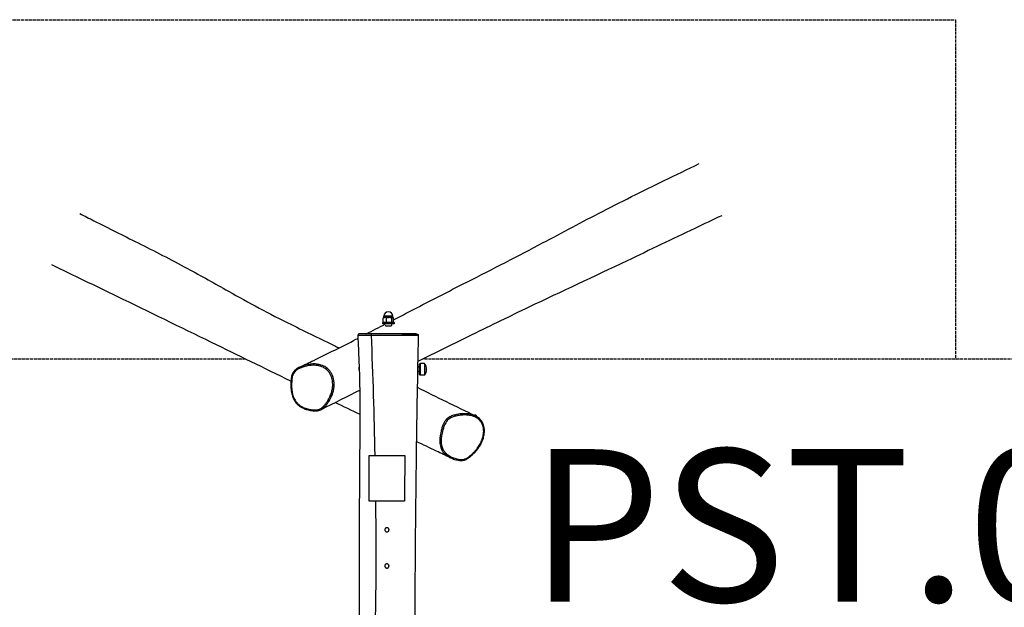
# Model space of a CAD drawing. Units: millimetres. Extents: x -3916 to 4494, y -1128 to 5237.
# Drawn here: x -675 to 1909, y 3695 to 5237 of the extents above; entities that cross this region are included whole.
import ezdxf

# ---------------------------------------------------------------- set-up
doc = ezdxf.new("R2010")
doc.units = ezdxf.units.MM
doc.header["$LTSCALE"] = 50
doc.linetypes.add('DASHED', pattern=[0.2068, 0.1655, -0.0413])
doc.layers.add('SW_hulplaag', color=6, linetype='Continuous', plot=False)
doc.layers.add('SW_Toestellen', color=2, linetype='Continuous')
doc.layers.add('Valzone_WAS', color=254, linetype='DASHED')
doc.styles.add('SPW_2D_CAD', font='arial.ttf', dxfattribs={"height": 400})

msp = doc.modelspace()

# ---------------------------------------------------------------- linework, layer by layer
at = {"layer": 'SW_Toestellen'}
for p, q in [((279, 4443.6), (279, 4454)), ((280.5, 4455.1), (279.9, 4454.7)), ((283.5, 4455.1), (280.5, 4455.1)), ((304, 4458.6), (281, 4458.6)), ((281, 4455.1), (281, 4458.6)), ((294.9, 4455.1), (283.5, 4455.1)), ((288.1, 4443.6), (288.1, 4454)), ((303.9, 4455.1), (294.9, 4455.1)), ((301.7, 4443.6), (301.7, 4454)), ((304.5, 4455.1), (303.9, 4455.1)), ((304, 4455.1), (304, 4458.6)), ((304.5, 4455.1), (305.2, 4454.7)), ((306.1, 4443.6), (306.1, 4454)), ((307.5, 4442.1), (277.5, 4442.1)), ((277.5, 4442.1), (277.5, 4439.1)), ((307.5, 4439.1), (277.5, 4439.1)), ((281.3, 4442.1), (279.9, 4442.9)), ((300.5, 4439.1), (300.5, 4434.4)), ((303.8, 4442.1), (305.2, 4442.9)), ((307.5, 4442.1), (307.5, 4439.1)), ((288.8, 4413.5), (215.9, 4412.2)), ((247.3, 4409.3), (247.3, 4409.3)), ((288.8, 4413.5), (366.7, 4412.1)), ((373.1, 4325.4), (369.3, 4325.4)), ((373.1, 4332.4), (376.1, 4334.4)), ((373.1, 4332.4), (373.1, 4306.4)), ((376.1, 4334.4), (376.1, 4304.4)), ((387.6, 4334.4), (376.1, 4334.4)), ((387.6, 4334.4), (387.6, 4304.4)), ((373.1, 4313.4), (369.1, 4313.4)), ((373.1, 4306.4), (376.1, 4304.4)), ((387.6, 4304.4), (376.1, 4304.4)), ((522.3, 4199.3), (516.9, 4199.3)), ((522.3, 4199.3), (522.3, 4196.7)), ((242.1, 4093.5), (256.9, 4093.5)), ((256.9, 4093.5), (335.8, 4093.5)), ((258.8, 3973.5), (241.9, 3973.5)), ((334.9, 3973.5), (258.8, 3973.5))]:
    msp.add_line(p, q, dxfattribs=at)
for centre, radius, start, end in [((292.5, 4458.6), 11.5, 0, 180), ((369.9, 4319.4), 23.2, 319.7274, 40.2726), ((504.6, 4184.3), 23.2, 27.8483, 40.2726)]:
    msp.add_arc(centre, radius, start, end, dxfattribs=at)
for centre, major_axis, ratio, start_param, end_param in [((248.7, 4409.3), (-0.01, 3), 0.465046, 0.016286, 1.564934), ((100.5, 4213.6), (-0.02, -3), 0.352956, 4.906315, 6.283185), ((477.6, 4083.9), (-0.41, -2.97), 0.375026, 0, 1.429281)]:
    msp.add_ellipse(centre, major_axis=major_axis, ratio=ratio, start_param=start_param, end_param=end_param, dxfattribs=at)
for points, knots in [([(306.1, 4449.3), (320.1, 4456.5), (333.9, 4463.8), (394.6, 4495.3), (441.1, 4519.2), (554.4, 4576.5), (620.1, 4610.1), (739.5, 4673.3), (792, 4701.4), (902.6, 4758.7), (960, 4787), (1047.5, 4829.6), (1078.2, 4844.5), (1108.4, 4859.3)], [67.237856, 67.237856, 67.237856, 67.237856, 78.993873, 78.993873, 118.996272, 118.996272, 176.861084, 176.861084, 221.561022, 221.561022, 272.026147, 272.026147, 299.284387, 299.284387, 299.284387, 299.284387]), ([(-517.3, 4728.2), (-504.9, 4721.9), (-492.6, 4715.6), (-441.9, 4689.8), (-403.8, 4670.8), (-322, 4629.9), (-277.9, 4607.5), (-198.5, 4564.6), (-162.9, 4544.5), (-74.4, 4494.9), (-20.5, 4465.6), (76.6, 4417.8), (115.9, 4398.7), (156.9, 4378.4), (159.8, 4377), (162.8, 4375.5)], [101.043855, 101.043855, 101.043855, 101.043855, 112.254953, 112.254953, 147.546132, 147.546132, 185.683359, 185.683359, 218.221314, 218.221314, 266.343336, 266.343336, 298.124934, 298.124934, 300.593233, 300.593233, 300.593233, 300.593233]), ([(1167.5, 4722.5), (1144.1, 4711.4), (1120.5, 4700.4), (1037.5, 4661), (978.7, 4632.6), (831.3, 4562.3), (747, 4523.4), (612.5, 4459), (562.4, 4434.6), (464.7, 4386.9), (417.3, 4363.5), (369.6, 4340)], [100.229791, 100.229791, 100.229791, 100.229791, 120.453056, 120.453056, 170.94808, 170.94808, 245.984814, 245.984814, 288.781666, 288.781666, 328.754621, 328.754621, 328.754621, 328.754621]), ([(36.9, 4288.5), (-33.2, 4322.5), (-102.1, 4356.2), (-252.8, 4429.7), (-335.3, 4469.9), (-476.3, 4538.1), (-533.4, 4565.7), (-591, 4593.7)], [117.866147, 117.866147, 117.866147, 117.866147, 178.570915, 178.570915, 250.110212, 250.110212, 298.432391, 298.432391, 298.432391, 298.432391]), ([(284.5, 4434.5), (284.5, 4434.5), (284.5, 4434.5), (284.6, 4434.4), (284.7, 4434.3), (285.2, 4434.1), (285.6, 4434), (286.8, 4433.9), (287.5, 4433.8), (289.2, 4433.6), (290.2, 4433.6), (292.2, 4433.4), (293.3, 4433.3), (295.3, 4433.3), (296.2, 4433.2), (297.8, 4433.3), (298.4, 4433.3), (299.3, 4433.5), (299.5, 4433.5), (299.8, 4433.7), (299.9, 4433.7), (300, 4433.7), (300, 4433.8), (300.1, 4433.8), (300.1, 4433.8), (300.1, 4433.8)], [2.820142, 2.820142, 2.820142, 2.820142, 2.845862, 2.845862, 3.081665, 3.081665, 3.347564, 3.347564, 3.637024, 3.637024, 3.948384, 3.948384, 4.264394, 4.264394, 4.560718, 4.560718, 4.8376, 4.8376, 4.983314, 4.983314, 5.039798, 5.039798, 5.073361, 5.073361, 5.098001, 5.098001, 5.098001, 5.098001]), ([(300.1, 4433.8), (300.2, 4433.8), (300.2, 4433.9), (300.3, 4433.9), (300.4, 4434), (300.5, 4434.2), (300.5, 4434.3), (300.5, 4434.4)], [0, 0, 0, 0, 0.0406885, 0.0406885, 0.112082, 0.112082, 0.2571679, 0.2571679, 0.2571679, 0.2571679]), ([(59.9, 4325.3), (72.1, 4331.1), (84.3, 4336.9), (133.5, 4360.7), (170.8, 4379.4), (209.5, 4399.2), (211.5, 4400.2), (213.4, 4401.2)], [0, 0, 0, 0, 10.000049, 10.000049, 40.000669, 40.000669, 41.581883, 41.581883, 41.581883, 41.581883]), ([(222, 2417.7), (222.7, 2445.8), (222.2, 2474.2), (220.8, 2529.4), (219.8, 2556.3), (217.4, 2621.3), (216.1, 2659.4), (212.7, 2766.3), (211.1, 2835.2), (209.9, 2968.8), (210.4, 3033.5), (212.4, 3153.1), (213.6, 3208.1), (215.8, 3327.3), (216.6, 3391.8), (217.1, 3495.4), (217.1, 3534.9), (216.9, 3641.1), (216.8, 3707.9), (216.9, 3862.6), (217.1, 3950.5), (218.1, 4146.9), (220.6, 4255.4), (214.7, 4378.8), (213.9, 4394), (213, 4409.1)], [0, 0, 0, 0, 8.502021, 8.502021, 16.575696, 16.575696, 28.023102, 28.023102, 48.676293, 48.676293, 68.109978, 68.109978, 84.630173, 84.630173, 103.923779, 103.923779, 115.780226, 115.780226, 135.849187, 135.849187, 162.207709, 162.207709, 194.801724, 194.801724, 199.341923, 199.341923, 199.341923, 199.341923]), ([(215.9, 4412.2), (215.9, 4412.2), (215.9, 4412.2), (215.9, 4412.2), (215.9, 4412.2), (215.8, 4412.2), (215.8, 4412.2), (215.8, 4412.2), (215.8, 4412.2), (215.7, 4412.2), (215.7, 4412.2), (215.6, 4412.2), (215.6, 4412.2), (215.5, 4412.2), (215.5, 4412.2), (215.3, 4412.2), (215.2, 4412.2), (214.9, 4412.1), (214.8, 4412), (214.5, 4411.8), (214.3, 4411.7), (213.9, 4411.5), (213.8, 4411.3), (213.4, 4410.9), (213.2, 4410.6), (213, 4409.8), (212.9, 4409.4), (213, 4409.1), (213, 4409.1), (213, 4409.1)], [-4.9302574, -4.9302574, -4.9302574, -4.9302574, -4.8905185, -4.8905185, -4.8507796, -4.8507796, -4.8110407, -4.8110407, -4.7911713, -4.7911713, -4.7751011, -4.7751011, -4.7672738, -4.7672738, -4.7556862, -4.7556862, -4.7459507, -4.7459507, -4.7407437, -4.7407437, -4.7374038, -4.7374038, -4.735603, -4.735603, -4.7331614, -4.7331614, -4.7315834, -4.7315834, -4.731563, -4.731563, -4.731563, -4.731563]), ([(213, 4409.1), (213, 4409.1), (213, 4409.1), (213, 4409.1), (213.3, 4409.1), (214.5, 4409.1), (215.5, 4409.1), (217.5, 4409.1), (218.4, 4409.1), (221.5, 4409.1), (224.1, 4409.2), (229.7, 4409.2), (232.6, 4409.2), (239.3, 4409.3), (243.2, 4409.3), (247.3, 4409.3)], [-4.731563, -4.731563, -4.731563, -4.731563, -4.623821, -4.623821, -3.616677, -3.616677, -2.609533, -2.609533, -2.035582, -2.035582, -0.857992, -0.857992, 0.09684, 0.09684, 1.245577, 1.245577, 1.245577, 1.245577]), ([(248.6, 4412.3), (244.7, 4412.3), (240.9, 4412.2), (234.5, 4412.2), (231.9, 4412.2), (226.6, 4412.2), (224, 4412.2), (221.1, 4412.2), (220.3, 4412.2), (218.3, 4412.2), (217.4, 4412.2), (216.2, 4412.2), (216, 4412.2), (215.9, 4412.2), (215.9, 4412.2), (215.9, 4412.2)], [-1.245611, -1.245611, -1.245611, -1.245611, -0.09684, -0.09684, 0.857992, 0.857992, 2.035582, 2.035582, 2.609533, 2.609533, 3.616677, 3.616677, 4.623821, 4.623821, 4.930257, 4.930257, 4.930257, 4.930257]), ([(247.3, 4409.3), (251.2, 4409.3), (255.3, 4409.3), (263.5, 4409.3), (267.7, 4409.3), (275.8, 4409.3), (279.7, 4409.3), (287.5, 4409.3), (291.5, 4409.2), (298.2, 4409.2), (301.1, 4409.2), (306.8, 4409.2), (309.7, 4409.2), (315.2, 4409.1), (317.8, 4409.1), (321.9, 4409.1), (323.4, 4409.1), (326.3, 4409.1), (327.8, 4409.1), (331.1, 4409.2), (333, 4409.2), (336.8, 4409.2), (338.8, 4409.2), (342.4, 4409.2), (344.2, 4409.2), (346.5, 4409.2), (347.1, 4409.2), (349.5, 4409.2), (351.1, 4409.2), (354.7, 4409.2), (356.6, 4409.1), (359.8, 4409.1), (361.1, 4409.1), (364.3, 4409.1), (366, 4409.1), (368.5, 4409.1), (369.4, 4409.1), (370.6, 4409.1), (370.9, 4409), (371, 4409), (371, 4409), (371, 4409)], [-39.445031, -39.445031, -39.445031, -39.445031, -38.32728, -38.32728, -37.20953, -37.20953, -36.196152, -36.196152, -35.182774, -35.182774, -34.475724, -34.475724, -33.768673, -33.768673, -33.132002, -33.132002, -32.725631, -32.725631, -32.319259, -32.319259, -31.715189, -31.715189, -31.03019, -31.03019, -30.345191, -30.345191, -30.067781, -30.067781, -29.325914, -29.325914, -28.361488, -28.361488, -27.586863, -27.586863, -26.340286, -26.340286, -25.33979, -25.33979, -24.456417, -24.456417, -24.349668, -24.349668, -24.349668, -24.349668]), ([(366.7, 4412.1), (366.2, 4412.2), (365.4, 4412.2), (363.2, 4412.2), (361.6, 4412.2), (358.5, 4412.2), (357.2, 4412.2), (354.1, 4412.2), (352.2, 4412.2), (348.7, 4412.2), (347.1, 4412.2), (344.8, 4412.2), (344.1, 4412.2), (341.9, 4412.2), (340.2, 4412.2), (336.6, 4412.2), (334.8, 4412.2), (331.1, 4412.2), (329.3, 4412.2), (326.1, 4412.2), (324.8, 4412.2), (322.1, 4412.2), (320.6, 4412.2), (316.9, 4412.2), (314.5, 4412.2), (309.4, 4412.2), (306.7, 4412.2), (301.2, 4412.2), (298.5, 4412.2), (291.9, 4412.2), (288.1, 4412.3), (280.4, 4412.3), (276.6, 4412.3), (268.6, 4412.3), (264.5, 4412.3), (256.4, 4412.3), (252.4, 4412.3), (248.6, 4412.3)], [25.557708, 25.557708, 25.557708, 25.557708, 26.340286, 26.340286, 27.586863, 27.586863, 28.361488, 28.361488, 29.325914, 29.325914, 30.067781, 30.067781, 30.345191, 30.345191, 31.03019, 31.03019, 31.715189, 31.715189, 32.319259, 32.319259, 32.725631, 32.725631, 33.132002, 33.132002, 33.768673, 33.768673, 34.475724, 34.475724, 35.182774, 35.182774, 36.196152, 36.196152, 37.20953, 37.20953, 38.32728, 38.32728, 39.445031, 39.445031, 39.445031, 39.445031]), ([(371, 4409), (370.3, 4375.7), (369.6, 4342.4), (367.2, 4209.1), (365.7, 4109.1), (363.3, 3906.3), (362.3, 3803.4), (362.3, 3629.2), (362.8, 3557.8), (363.3, 3420.1), (363.2, 3353.9), (362, 3224), (361.2, 3160.3), (359.5, 2991.6), (359, 2886.6), (358.2, 2683.8), (357.9, 2586.1), (357.6, 2464.9), (357.6, 2441.3), (357.5, 2417.7)], [0, 0, 0, 0, 10.000077, 10.000077, 40.002337, 40.002337, 70.846785, 70.846785, 92.342492, 92.342492, 112.207323, 112.207323, 131.308875, 131.308875, 162.817521, 162.817521, 192.163141, 192.163141, 199.255328, 199.255328, 199.255328, 199.255328]), ([(366.7, 4412.1), (366.9, 4412.1), (367.1, 4412.1), (367.3, 4412.1), (367.5, 4412.1), (367.7, 4412.1), (367.8, 4412.1), (368, 4412.1), (368.1, 4412.1), (368.2, 4412.1), (368.3, 4412.1), (368.5, 4412.1), (368.5, 4412.1), (368.7, 4412), (368.7, 4412), (368.8, 4412), (368.9, 4412), (369.2, 4411.8), (369.4, 4411.8), (369.8, 4411.5), (369.9, 4411.4), (370.2, 4411.2), (370.3, 4411), (370.6, 4410.6), (370.8, 4410.2), (371, 4409.5), (371, 4409.3), (371, 4409)], [-25.557708, -25.557708, -25.557708, -25.557708, -25.3161, -25.3161, -25.074492, -25.074492, -24.832884, -24.832884, -24.591276, -24.591276, -24.470472, -24.470472, -24.433147, -24.433147, -24.417328, -24.417328, -24.394196, -24.394196, -24.375475, -24.375475, -24.367791, -24.367791, -24.362238, -24.362238, -24.353978, -24.353978, -24.349668, -24.349668, -24.349668, -24.349668]), ([(59.9, 4325.3), (58.1, 4324.5), (56.3, 4323.5), (52, 4320.9), (49.5, 4319.2), (45.9, 4315.7), (44.7, 4314.3), (42.8, 4311.5), (42, 4310.2), (40.6, 4307.3), (40, 4305.8), (38.9, 4302.3), (38.4, 4300.2), (37.5, 4295), (37.1, 4291.7), (36.7, 4285.6), (36.6, 4282.7), (36.6, 4276.8), (36.7, 4273.9), (37, 4268), (37.3, 4265.1), (38.1, 4259.7), (38.5, 4257.3), (40, 4251.2), (41.1, 4247.5), (43.7, 4241.3), (45.1, 4238.8), (47.9, 4234.4), (49.4, 4232.4), (52.5, 4228.8), (54.2, 4227.1), (58, 4223.9), (60, 4222.4), (64.5, 4219.6), (67, 4218.3), (72.7, 4215.8), (75.9, 4214.6), (83.2, 4212.6), (87.2, 4211.7), (95.4, 4210.7), (99.4, 4210.4), (105.6, 4210.7), (107.7, 4211), (111.8, 4211.9), (113.9, 4212.6), (115.9, 4213.5)], [21.945877, 21.945877, 21.945877, 21.945877, 22.650558, 22.650558, 23.699196, 23.699196, 24.302896, 24.302896, 24.804145, 24.804145, 25.331563, 25.331563, 26.010265, 26.010265, 27.116037, 27.116037, 28.107754, 28.107754, 29.099471, 29.099471, 30.091188, 30.091188, 30.900606, 30.900606, 32.157192, 32.157192, 33.057738, 33.057738, 33.836701, 33.836701, 34.605082, 34.605082, 35.424485, 35.424485, 36.360862, 36.360862, 37.510351, 37.510351, 38.947892, 38.947892, 40.364055, 40.364055, 41.072137, 41.072137, 41.780219, 41.780219, 41.780219, 41.780219]), ([(99.5, 4213), (97.4, 4213), (95.3, 4213.1), (89.1, 4213.7), (85, 4214.4), (76.8, 4216.5), (72.7, 4217.9), (66.2, 4221), (63.5, 4222.4), (58.4, 4225.9), (55.9, 4228), (51.4, 4232.7), (49.4, 4235.3), (46.4, 4240.2), (45.3, 4242.2), (43.4, 4246.6), (42.6, 4248.9), (41.2, 4253.5), (40.7, 4255.9), (39.4, 4262.5), (39, 4266.8), (38.6, 4273.6), (38.5, 4276), (38.5, 4281.6), (38.6, 4284.6), (39, 4290.7), (39.3, 4293.7), (40.2, 4298.8), (40.6, 4300.9), (42, 4305), (42.8, 4307), (44.8, 4310.4), (45.9, 4311.9), (48.4, 4314.6), (49.8, 4315.8), (53.7, 4318.8), (56.4, 4320.3), (62.1, 4323.1), (65.1, 4324.3), (72.1, 4326.7), (76.3, 4327.8), (84.7, 4329.4), (89, 4329.9), (97.2, 4330.2), (101.1, 4330.1), (108.3, 4329.2), (111.6, 4328.4), (117.1, 4326.7), (119.3, 4325.8), (122.8, 4324), (124.3, 4323.2), (127.2, 4321.3), (128.5, 4320.3), (131.9, 4317.5), (133.8, 4315.6), (137.1, 4311.5), (138.6, 4309.3), (141.2, 4304.6), (142.3, 4302.1), (144.6, 4295.6), (145.5, 4291.4), (146.3, 4285.1), (146.5, 4282.9), (146.6, 4277.5), (146.4, 4274.2), (145.5, 4267.6), (144.9, 4264.3), (143, 4257.1), (141.6, 4253.3), (138.8, 4247), (137.6, 4244.4), (135.2, 4240.1), (134, 4238.1), (131.3, 4233.8), (129.6, 4231.5), (126.9, 4227.9), (125.9, 4226.7), (123.5, 4223.8), (122, 4222.3), (119, 4219.3), (117.3, 4218), (114.5, 4216.2), (113.4, 4215.6), (111.1, 4214.6), (109.9, 4214.2), (105.7, 4213.2), (102.6, 4213), (99.5, 4213)], [-40.015068, -40.015068, -40.015068, -40.015068, -39.251364, -39.251364, -37.759481, -37.759481, -36.246746, -36.246746, -35.203284, -35.203284, -34.100226, -34.100226, -32.970217, -32.970217, -32.176893, -32.176893, -31.349262, -31.349262, -30.521629, -30.521629, -29.046477, -29.046477, -28.187253, -28.187253, -27.130658, -27.130658, -26.081698, -26.081698, -25.315711, -25.315711, -24.549724, -24.549724, -23.887038, -23.887038, -23.224353, -23.224353, -22.055565, -22.055565, -20.886777, -20.886777, -19.306582, -19.306582, -17.726385, -17.726385, -16.313113, -16.313113, -15.105527, -15.105527, -14.285556, -14.285556, -13.69599, -13.69599, -13.106423, -13.106423, -12.196043, -12.196043, -11.2918, -11.2918, -10.387557, -10.387557, -8.931642, -8.931642, -8.191194, -8.191194, -7.049246, -7.049246, -5.886134, -5.886134, -4.421663, -4.421663, -3.419195, -3.419195, -2.618985, -2.618985, -1.565407, -1.565407, -0.991756, -0.991756, -0.211169, -0.211169, 0.570168, 0.570168, 1.034711, 1.034711, 1.499253, 1.499253, 2.628702, 2.628702, 2.628702, 2.628702]), ([(115.9, 4213.5), (116.7, 4213.9), (117.4, 4214.4), (120.1, 4216.1), (121.9, 4217.6), (125.1, 4220.7), (126.6, 4222.3), (129.1, 4225.2), (130.1, 4226.5), (132.9, 4230.1), (134.6, 4232.6), (137.4, 4237), (138.6, 4238.9), (141.1, 4243.5), (142.4, 4246), (145.2, 4252.6), (146.7, 4256.6), (148.6, 4264), (149.3, 4267.4), (150.2, 4274.3), (150.4, 4277.7), (150.3, 4283.4), (150.1, 4285.7), (149.3, 4292.4), (148.3, 4296.8), (145.9, 4303.7), (144.7, 4306.3), (141.9, 4311.3), (140.3, 4313.7), (136.8, 4318.1), (134.7, 4320.1), (131.1, 4323.2), (129.7, 4324.3), (126.6, 4326.2), (125, 4327.1), (121.2, 4329), (118.9, 4329.9), (113.1, 4331.8), (109.6, 4332.5), (102.1, 4333.5), (98.1, 4333.7), (89.6, 4333.4), (85.2, 4332.8), (76.5, 4331.2), (72.3, 4330.1), (65.3, 4327.7), (62.6, 4326.6), (59.9, 4325.3)], [-0.863551, -0.863551, -0.863551, -0.863551, -0.570168, -0.570168, 0.211169, 0.211169, 0.991756, 0.991756, 1.565407, 1.565407, 2.618985, 2.618985, 3.419195, 3.419195, 4.421663, 4.421663, 5.886134, 5.886134, 7.049246, 7.049246, 8.191194, 8.191194, 8.931642, 8.931642, 10.387557, 10.387557, 11.2918, 11.2918, 12.196043, 12.196043, 13.106423, 13.106423, 13.69599, 13.69599, 14.285556, 14.285556, 15.105527, 15.105527, 16.313113, 16.313113, 17.726385, 17.726385, 19.306582, 19.306582, 20.886777, 20.886777, 21.945877, 21.945877, 21.945877, 21.945877]), ([(217.2, 4314.6), (217.2, 4314.7), (217.1, 4314.9), (216.7, 4315.6), (216.5, 4316.3), (216.1, 4317.7), (215.9, 4318.4), (215.7, 4319.9), (215.6, 4320.6), (215.6, 4321.8), (215.6, 4322.4), (215.7, 4323.4), (215.8, 4323.8), (216, 4324.4), (216.1, 4324.7), (216.3, 4325), (216.4, 4325), (216.5, 4325.1), (216.5, 4325.2), (216.6, 4325.2), (216.6, 4325.2), (216.7, 4325.3), (216.8, 4325.3), (216.9, 4325.3), (216.9, 4325.3), (216.9, 4325.4)], [-3.12384, -3.12384, -3.12384, -3.12384, -3.04497, -3.04497, -2.791045, -2.791045, -2.561842, -2.561842, -2.356014, -2.356014, -2.166934, -2.166934, -1.991754, -1.991754, -1.828935, -1.828935, -1.773459, -1.773459, -1.737847, -1.737847, -1.704684, -1.704684, -1.661905, -1.661905, -1.635867, -1.635867, -1.635867, -1.635867]), ([(521.1, 4197.3), (518.1, 4198.7), (515.1, 4199.8), (508.2, 4201.7), (504.2, 4202.4), (495.8, 4203.2), (491.4, 4203.2), (482.4, 4202.7), (478, 4202.2), (470.2, 4200.7), (466.9, 4199.9), (460.4, 4197.8), (457.2, 4196.6), (452.3, 4194), (450.5, 4192.9), (447.1, 4190.4), (445.5, 4188.9), (442.4, 4185.5), (441, 4183.5), (438.5, 4179.3), (437.5, 4177.1), (435.3, 4172), (434.3, 4169), (432.4, 4162.9), (431.6, 4159.9), (430.2, 4154.3), (429.7, 4151.8), (428.4, 4144.9), (427.8, 4140.6), (427.4, 4133.6), (427.3, 4131.1), (427.6, 4126.1), (427.8, 4123.6), (428.7, 4118.8), (429.3, 4116.5), (431.1, 4111), (432.6, 4107.9), (436.2, 4102.4), (438.2, 4099.9), (442.7, 4095.5), (445.1, 4093.6), (450, 4090.3), (452.7, 4088.8), (455.4, 4087.5)], [15.17902, 15.17902, 15.17902, 15.17902, 16.313113, 16.313113, 17.726385, 17.726385, 19.306582, 19.306582, 20.886777, 20.886777, 22.055565, 22.055565, 23.224353, 23.224353, 23.887038, 23.887038, 24.549724, 24.549724, 25.315711, 25.315711, 26.081698, 26.081698, 27.130658, 27.130658, 28.187253, 28.187253, 29.046477, 29.046477, 30.521629, 30.521629, 31.349262, 31.349262, 32.176893, 32.176893, 32.970217, 32.970217, 34.100226, 34.100226, 35.203284, 35.203284, 36.246746, 36.246746, 37.320565, 37.320565, 37.320565, 37.320565]), ([(478.6, 4083.3), (476.6, 4083.6), (474.5, 4084), (468.6, 4085.4), (464.7, 4086.6), (457.2, 4089.7), (453.5, 4091.6), (447.8, 4095.5), (445.6, 4097.3), (441.4, 4101.4), (439.4, 4103.8), (436.1, 4108.9), (434.7, 4111.8), (433, 4117), (432.4, 4119.2), (431.6, 4123.7), (431.4, 4126), (431.2, 4130.8), (431.2, 4133.2), (431.6, 4139.9), (432.2, 4144.1), (433.4, 4150.8), (433.9, 4153.3), (435.3, 4158.8), (436.1, 4161.8), (437.9, 4167.6), (438.9, 4170.6), (441, 4175.5), (442, 4177.5), (444.3, 4181.4), (445.6, 4183.2), (448.4, 4186.3), (449.8, 4187.6), (452.9, 4189.9), (454.5, 4190.9), (459.2, 4193.4), (462.2, 4194.6), (468.5, 4196.6), (471.7, 4197.3), (479.2, 4198.8), (483.6, 4199.3), (492.3, 4199.8), (496.6, 4199.7), (504.7, 4199), (508.5, 4198.3), (515.3, 4196.5), (518.5, 4195.3), (523.4, 4192.9), (525.3, 4191.7), (528.4, 4189.5), (529.6, 4188.5), (532, 4186.3), (533.1, 4185.1), (535.7, 4181.9), (537.1, 4179.8), (539.4, 4175.3), (540.3, 4172.9), (541.7, 4168), (542.2, 4165.4), (542.9, 4158.7), (542.9, 4154.5), (542.1, 4148.1), (541.7, 4145.9), (540.5, 4140.6), (539.6, 4137.4), (537.2, 4131), (535.8, 4127.9), (532.2, 4121), (529.9, 4117.4), (525.6, 4111.6), (523.8, 4109.2), (520.4, 4105.2), (518.8, 4103.5), (515, 4099.6), (512.8, 4097.5), (509.2, 4094.4), (508, 4093.3), (504.9, 4090.8), (503.1, 4089.5), (499.3, 4087), (497.4, 4085.9), (494.2, 4084.4), (493, 4084), (490.4, 4083.3), (489.1, 4083.1), (484.8, 4082.7), (481.7, 4082.9), (478.6, 4083.3)], [-40.015068, -40.015068, -40.015068, -40.015068, -39.251364, -39.251364, -37.759481, -37.759481, -36.246746, -36.246746, -35.203284, -35.203284, -34.100226, -34.100226, -32.970217, -32.970217, -32.176893, -32.176893, -31.349262, -31.349262, -30.521629, -30.521629, -29.046477, -29.046477, -28.187253, -28.187253, -27.130658, -27.130658, -26.081698, -26.081698, -25.315711, -25.315711, -24.549724, -24.549724, -23.887038, -23.887038, -23.224353, -23.224353, -22.055565, -22.055565, -20.886777, -20.886777, -19.306582, -19.306582, -17.726385, -17.726385, -16.313113, -16.313113, -15.105527, -15.105527, -14.285556, -14.285556, -13.69599, -13.69599, -13.106423, -13.106423, -12.196043, -12.196043, -11.2918, -11.2918, -10.387557, -10.387557, -8.931642, -8.931642, -8.191194, -8.191194, -7.049246, -7.049246, -5.886134, -5.886134, -4.421663, -4.421663, -3.419195, -3.419195, -2.618985, -2.618985, -1.565407, -1.565407, -0.991756, -0.991756, -0.211169, -0.211169, 0.570168, 0.570168, 1.034711, 1.034711, 1.499253, 1.499253, 2.628702, 2.628702, 2.628702, 2.628702]), ([(455.4, 4087.5), (458.9, 4085.8), (462.6, 4084.4), (468.6, 4082.6), (470.8, 4082.1), (475.1, 4081.2), (477.1, 4080.9), (480.7, 4080.5), (482.3, 4080.4), (485.9, 4080.4), (488, 4080.6), (491.6, 4081.3), (493, 4081.8), (497.2, 4083.4), (499.8, 4084.9), (504.9, 4088.4), (507.4, 4090.4), (512, 4094.3), (514.1, 4096.3), (518.4, 4100.4), (520.5, 4102.6), (524.4, 4107.1), (526.2, 4109.4), (529.5, 4113.8), (531, 4115.9), (533.6, 4120.1), (534.8, 4122.2), (537.9, 4128.1), (539.6, 4132.2), (542.3, 4139.9), (543.2, 4143.6), (544.4, 4150.8), (544.7, 4154.2), (544.7, 4160.5), (544.5, 4163.4), (543.6, 4168.9), (543, 4171.5), (541.4, 4176.1), (540.4, 4178.2), (538.3, 4182.2), (537.1, 4184), (534.4, 4187.4), (533, 4189), (529.9, 4191.8), (528.2, 4193.1), (524.7, 4195.4), (522.9, 4196.4), (521.1, 4197.3)], [37.320565, 37.320565, 37.320565, 37.320565, 38.708201, 38.708201, 39.520638, 39.520638, 40.257813, 40.257813, 40.776109, 40.776109, 41.476195, 41.476195, 41.932106, 41.932106, 42.910019, 42.910019, 43.976473, 43.976473, 44.940177, 44.940177, 45.965289, 45.965289, 46.929188, 46.929188, 47.786014, 47.786014, 48.564601, 48.564601, 49.995175, 49.995175, 51.248875, 51.248875, 52.357557, 52.357557, 53.327203, 53.327203, 54.181354, 54.181354, 54.950628, 54.950628, 55.678609, 55.678609, 56.39388, 56.39388, 57.108335, 57.108335, 57.82279, 57.82279, 57.82279, 57.82279]), ([(455.4, 4087.5), (443.3, 4093.3), (431.1, 4099.1), (401.3, 4113.3), (383.7, 4121.7), (366.1, 4130.1)], [0, 0, 0, 0, 10.000005, 10.000005, 24.664642, 24.664642, 24.664642, 24.664642]), ([(258.8, 3973.5), (259.5, 3920.2), (259.8, 3866.8), (260.1, 3658), (251.7, 3502.3), (254.8, 3191.2), (268, 3035.7), (269.5, 2871.3), (269.6, 2862.4), (269.7, 2853.5)], [0.2199336, 0.2199336, 0.2199336, 0.2199336, 0.2998969, 0.2998969, 0.5330849, 0.5330849, 0.7665626, 0.7665626, 0.7799029, 0.7799029, 0.7799029, 0.7799029]), ([(293.6, 3895.9), (293.4, 3895.4), (293.1, 3895), (292.5, 3894.4), (292.2, 3894.2), (291.3, 3893.6), (290.7, 3893.3), (289.4, 3893), (288.7, 3893), (287.3, 3893.2), (286.7, 3893.4), (285.6, 3894), (285.1, 3894.4), (284.2, 3895.5), (283.8, 3896.1), (283.5, 3897.1), (283.4, 3897.4), (283.3, 3897.9), (283.3, 3898.1), (283.3, 3898.4), (283.3, 3898.6), (283.3, 3898.9), (283.4, 3899.1), (283.4, 3899.7), (283.5, 3900), (283.8, 3901), (284.2, 3901.6), (285.1, 3902.6), (285.7, 3903.1), (287, 3903.7), (287.7, 3903.9), (289.1, 3904), (289.8, 3904), (291.1, 3903.6), (291.6, 3903.3), (292.6, 3902.5), (293.1, 3902.1), (293.6, 3901.3), (293.7, 3901.1), (294, 3900.4), (294.1, 3900), (294.3, 3899.4), (294.3, 3899.1), (294.3, 3898.7), (294.3, 3898.6), (294.3, 3898.2), (294.3, 3898.1), (294.3, 3897.7), (294.2, 3897.5), (294.1, 3896.8), (293.9, 3896.3), (293.6, 3895.9)], [-3.465073, -3.465073, -3.465073, -3.465073, -3.318898, -3.318898, -3.203209, -3.203209, -3.007439, -3.007439, -2.792457, -2.792457, -2.591325, -2.591325, -2.404606, -2.404606, -2.185225, -2.185225, -2.090275, -2.090275, -2.034063, -2.034063, -1.985738, -1.985738, -1.928181, -1.928181, -1.829441, -1.829441, -1.616709, -1.616709, -1.402703, -1.402703, -1.183952, -1.183952, -0.97676, -0.97676, -0.782834, -0.782834, -0.602948, -0.602948, -0.513892, -0.513892, -0.384419, -0.384419, -0.318626, -0.318626, -0.26765, -0.26765, -0.21949, -0.21949, -0.153698, -0.153698, 0, 0, 0, 0]), ([(293.7, 3801.1), (293.5, 3800.6), (293.2, 3800.1), (292.5, 3799.4), (292.2, 3799.2), (291.3, 3798.6), (290.7, 3798.3), (289.3, 3798), (288.6, 3798), (287.2, 3798.2), (286.6, 3798.4), (285.5, 3799.1), (285, 3799.5), (284.1, 3800.5), (283.8, 3801.2), (283.5, 3802.2), (283.4, 3802.5), (283.3, 3802.9), (283.3, 3803.1), (283.3, 3803.5), (283.3, 3803.6), (283.3, 3804), (283.4, 3804.2), (283.4, 3804.7), (283.5, 3805), (283.9, 3806), (284.2, 3806.6), (285.2, 3807.7), (285.7, 3808.1), (287, 3808.8), (287.7, 3809), (289.2, 3809), (289.8, 3809), (291.1, 3808.5), (291.7, 3808.2), (292.7, 3807.5), (293.1, 3807), (293.7, 3806), (294, 3805.5), (294.2, 3804.6), (294.3, 3804.3), (294.3, 3803.9), (294.3, 3803.7), (294.3, 3803.4), (294.3, 3803.2), (294.3, 3802.8), (294.2, 3802.6), (294.1, 3801.9), (293.9, 3801.5), (293.7, 3801.1)], [-3.464522, -3.464522, -3.464522, -3.464522, -3.303941, -3.303941, -3.180762, -3.180762, -2.975018, -2.975018, -2.760623, -2.760623, -2.560035, -2.560035, -2.373781, -2.373781, -2.154508, -2.154508, -2.062194, -2.062194, -2.006798, -2.006798, -1.958687, -1.958687, -1.90077, -1.90077, -1.799898, -1.799898, -1.587992, -1.587992, -1.373952, -1.373952, -1.155587, -1.155587, -0.948935, -0.948935, -0.755269, -0.755269, -0.575596, -0.575596, -0.390486, -0.390486, -0.312537, -0.312537, -0.258929, -0.258929, -0.207026, -0.207026, -0.138256, -0.138256, 0, 0, 0, 0])]:
    msp.add_open_spline(points, degree=3, knots=knots, dxfattribs=at)
for points, weights in [([(283.5, 4455.1), (281.4, 4455.1), (279, 4454)], [1, 1.0379548493, 1]), ([(279, 4454), (279.4, 4454.4), (279.9, 4454.7)], [1, 1.01513245054, 1.01819840294]), ([(288.1, 4454), (285.7, 4455.1), (283.5, 4455.1)], [1, 1.0379548493, 1]), ([(294.9, 4455.1), (291.8, 4455.1), (288.1, 4454)], [1, 1.0379548493, 1]), ([(301.7, 4454), (298.1, 4455.1), (294.9, 4455.1)], [1, 1.0379548493, 1]), ([(303.9, 4455.1), (302.9, 4455.1), (301.7, 4454)], [1, 1.0379548493, 1]), ([(306.1, 4454), (304.9, 4455.1), (303.9, 4455.1)], [1, 1.0379548493, 1]), ([(279, 4443.6), (283.5, 4441.6), (288.1, 4443.6)], [1, 1.15470053838, 1]), ([(279.9, 4442.9), (279.4, 4443.1), (279, 4443.6)], [1.04854935128, 1.03015112986, 1]), ([(288.1, 4443.6), (294.9, 4441.6), (301.7, 4443.6)], [1, 1.15470053838, 1]), ([(301.7, 4443.6), (303.9, 4441.6), (306.1, 4443.6)], [1, 1.15470053838, 1])]:
    msp.add_rational_spline(points, weights, degree=2, dxfattribs=at)
for points in [[(235.6, 4412.6), (252, 4421.1), (268.3, 4429.6), (284.5, 4438)], [(247.3, 4409.3), (251.6, 4304), (254.8, 4198.8), (256.9, 4093.5)], [(218.3, 4264.8), (184.2, 4247.8), (150.1, 4230.7), (115.9, 4213.5)], [(368.4, 4272.4), (418.4, 4247.4), (469.3, 4222.2), (521.1, 4197.3)], [(218.6, 4200.8), (196.7, 4211.3), (174.9, 4221.8), (153.2, 4232.3)], [(241.9, 3973.5), (241.9, 4012.6), (241.9, 4053.3), (242.1, 4093.5)], [(335.8, 4093.5), (335.5, 4052.4), (335.2, 4013.8), (334.9, 3973.5)]]:
    msp.add_open_spline(points, degree=3, dxfattribs=at)
at = {"layer": 'Valzone_WAS'}
for p, q in [((-1147, 5236.8), (1781.1, 5236.8)), ((1781.1, 5236.8), (1781.1, 4346)), ((-81.2, 4346), (-3416.2, 4346)), ((3993.8, 4346), (381.8, 4346))]:
    msp.add_line(p, q, dxfattribs=at)

# ---------------------------------------------------------------- texts
at = {"layer": 'SW_hulplaag', "color": 254, "insert": (2222.4, 3858.2), "char_height": 400, "attachment_point": 5, "style": 'SPW_2D_CAD'}
msp.add_mtext('PST.000.945', dxfattribs=at)

doc.saveas('drawing.dxf')
